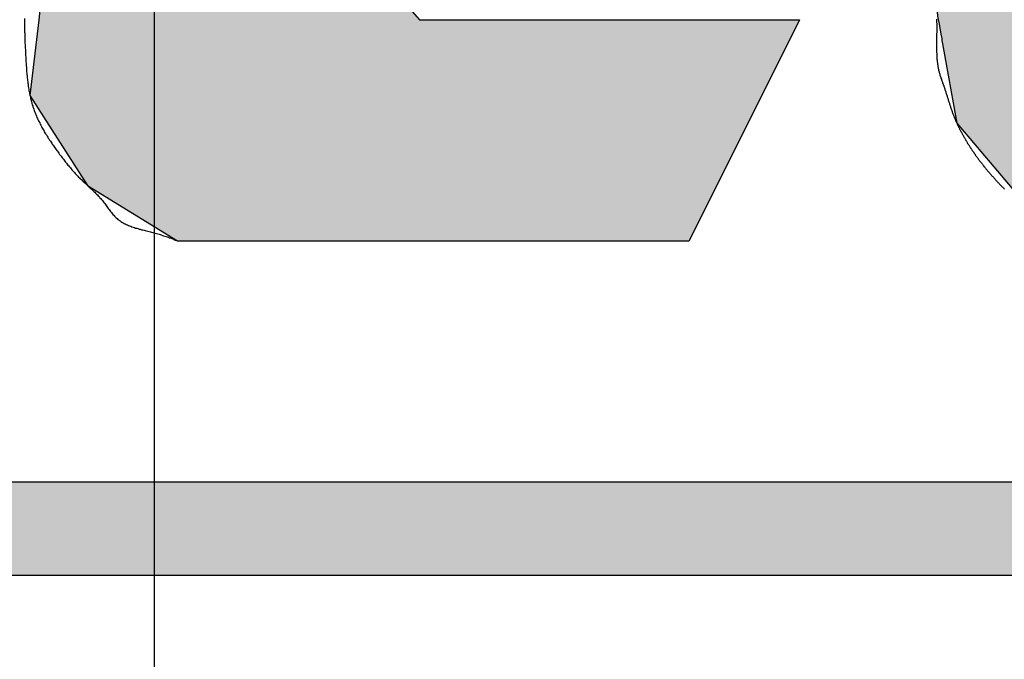
# Model space of a CAD drawing. Extents: x 256 to 649, y 176 to 459.
# Drawn here: x 430 to 435, y 266 to 269 of the extents above; entities that cross this region are included whole.
import ezdxf

# ---------------------------------------------------------------- set-up
doc = ezdxf.new("R2010")
doc.units = 0
doc.linetypes.add('CENTER2', pattern=[28.575, 19.05, -3.175, 3.175, -3.175])
doc.layers.add('ROGO', color=6, linetype='CONTINUOUS')
doc.layers.add('中心線', color=4, linetype='CENTER2')

# ---------------------------------------------------------------- blocks, each defined once
blk = doc.blocks.new('*U74')
at = {"layer": 'ROGO', "color": 4, "linetype": 'CONTINUOUS'}
for p, q in [((415.9506, 266.3734), (442.1531, 266.3734)), ((415.7506, 265.9312), (441.9326, 265.9312))]:
    blk.add_line(p, q, dxfattribs=at)
for points in [[(415.9506, 266.3734), (415.7506, 265.9312), (441.9326, 265.9312)], [(415.9506, 266.3734), (415.9506, 266.3734), (442.1531, 266.3734)], [(415.7506, 265.9312), (415.7506, 265.9312), (441.9326, 265.9312)]]:
    blk.add_solid(points, dxfattribs=at)
at = {"layer": 'ROGO', "color": 4, "linetype": 'CONTINUOUS', "extrusion": (0, 0, -1)}
blk.add_solid([(-415.9506, 266.3734), (-442.1531, 266.3734), (-441.9326, 265.9312)], dxfattribs=at)
blk = doc.blocks.new('*U75')
at = {"layer": 'ROGO', "color": 4, "linetype": 'CONTINUOUS'}
for p, q in [((431.6183, 270.3422), (430.6497, 270.0258)), ((431.6183, 270.3422), (434.4452, 270.3422)), ((434.4452, 270.3422), (434.2874, 270.0258)), ((430.6497, 270.0258), (430.076, 269.2919)), ((434.2874, 270.0258), (433.9215, 269.2919)), ((430.076, 269.2919), (430.0225, 269.2234)), ((432.1549, 269.2919), (432.0413, 269.2234)), ((432.1549, 269.2919), (433.9215, 269.2919)), ((430.0225, 269.2234), (429.9982, 269.0146)), ((432.0413, 269.2234), (431.6948, 269.0146)), ((429.9982, 269.0146), (429.9688, 268.7616)), ((431.6948, 269.0146), (431.587, 268.7616)), ((429.9688, 268.7616), (429.9464, 268.5696)), ((431.587, 268.7616), (431.7563, 268.5696)), ((429.9464, 268.5696), (429.9046, 268.2098)), ((431.7563, 268.5696), (433.5613, 268.5696)), ((433.5613, 268.5696), (433.3819, 268.2098)), ((429.9046, 268.2098), (430.179, 267.7813)), ((433.3819, 268.2098), (433.1683, 267.7813)), ((430.179, 267.7813), (430.6062, 267.5193)), ((433.1683, 267.7813), (433.0376, 267.5193)), ((430.6062, 267.5193), (433.0376, 267.5193))]:
    blk.add_line(p, q, dxfattribs=at)
for points in [[(431.6183, 270.3422), (430.6497, 270.0258), (434.2874, 270.0258)], [(431.6183, 270.3422), (431.6183, 270.3422), (434.4452, 270.3422)], [(430.6497, 270.0258), (430.076, 269.2919), (433.9215, 269.2919)], [(430.076, 269.2919), (430.0225, 269.2234), (432.0413, 269.2234)], [(432.1549, 269.2919), (432.1549, 269.2919), (433.9215, 269.2919)], [(430.0225, 269.2234), (429.9982, 269.0146), (431.6948, 269.0146)], [(429.9982, 269.0146), (429.9688, 268.7616), (431.587, 268.7616)], [(429.9688, 268.7616), (429.9464, 268.5696), (431.7563, 268.5696)], [(429.9464, 268.5696), (429.9046, 268.2098), (433.3819, 268.2098)], [(431.7563, 268.5696), (431.7563, 268.5696), (433.5613, 268.5696)], [(429.9046, 268.2098), (430.179, 267.7813), (433.1683, 267.7813)], [(430.179, 267.7813), (430.6062, 267.5193), (433.0376, 267.5193)], [(430.6062, 267.5193), (430.6062, 267.5193), (433.0376, 267.5193)]]:
    blk.add_solid(points, dxfattribs=at)
at = {"layer": 'ROGO', "color": 4, "linetype": 'CONTINUOUS', "extrusion": (0, 0, -1)}
for points in [[(-431.6183, 270.3422), (-434.4452, 270.3422), (-434.2874, 270.0258)], [(-430.6497, 270.0258), (-434.2874, 270.0258), (-433.9215, 269.2919)], [(-430.076, 269.2919), (-432.1549, 269.2919), (-432.0413, 269.2234)], [(-430.0225, 269.2234), (-432.0413, 269.2234), (-431.6948, 269.0146)], [(-429.9982, 269.0146), (-431.6948, 269.0146), (-431.587, 268.7616)], [(-429.9688, 268.7616), (-431.587, 268.7616), (-431.7563, 268.5696)], [(-429.9464, 268.5696), (-433.5613, 268.5696), (-433.3819, 268.2098)], [(-429.9046, 268.2098), (-433.3819, 268.2098), (-433.1683, 267.7813)], [(-430.179, 267.7813), (-433.1683, 267.7813), (-433.0376, 267.5193)]]:
    blk.add_solid(points, dxfattribs=at)
blk = doc.blocks.new('*U80')
at = {"layer": 'ROGO', "color": 4, "linetype": 'CONTINUOUS'}
for p, q in [((436.0128, 270.354), (435.7471, 270.2583)), ((436.0128, 270.354), (437.6261, 270.354)), ((437.6261, 270.354), (438.0167, 270.2583)), ((435.7471, 270.2583), (434.9974, 269.9883)), ((438.0167, 270.2583), (438.3011, 269.9883)), ((434.9892, 269.9778), (434.4774, 269.3213)), ((434.9974, 269.9883), (434.9892, 269.9778)), ((438.3011, 269.9883), (438.3121, 269.9778)), ((438.3121, 269.9778), (438.5713, 269.3213)), ((434.4768, 269.3206), (434.466, 269.3067)), ((434.4774, 269.3213), (434.4768, 269.3206)), ((436.5031, 269.3206), (436.4308, 269.3067)), ((436.5823, 269.3213), (436.5031, 269.3206)), ((436.5823, 269.3213), (436.5859, 269.3206)), ((436.5859, 269.3206), (436.6544, 269.3067)), ((438.5713, 269.3213), (438.5716, 269.3206)), ((438.5716, 269.3206), (438.5771, 269.3067)), ((434.4404, 269.2738), (434.4095, 269.2341)), ((434.4431, 269.2773), (434.4404, 269.2738)), ((434.4643, 269.3045), (434.4431, 269.2773)), ((434.466, 269.3067), (434.4643, 269.3045)), ((436.3347, 269.2738), (436.2605, 269.2341)), ((436.3444, 269.2773), (436.3347, 269.2738)), ((436.4195, 269.3045), (436.3444, 269.2773)), ((436.4308, 269.3067), (436.4195, 269.3045)), ((436.6544, 269.3067), (436.6589, 269.3045)), ((436.6589, 269.3045), (436.7166, 269.2773)), ((436.7166, 269.2773), (436.7207, 269.2738)), ((436.7207, 269.2738), (436.7668, 269.2341)), ((438.5771, 269.3067), (438.5779, 269.3045)), ((438.5779, 269.3045), (438.5887, 269.2773)), ((438.5887, 269.2773), (438.5901, 269.2738)), ((438.5901, 269.2738), (438.6057, 269.2341)), ((434.4051, 269.2286), (434.3663, 269.1788)), ((434.4058, 269.2294), (434.4051, 269.2286)), ((434.4095, 269.2341), (434.4058, 269.2294)), ((436.2505, 269.2286), (436.1813, 269.1788)), ((436.2516, 269.2294), (436.2505, 269.2286)), ((436.2605, 269.2341), (436.2516, 269.2294)), ((436.7668, 269.2341), (436.77, 269.2294)), ((436.77, 269.2294), (436.7705, 269.2286)), ((436.7705, 269.2286), (436.8032, 269.1788)), ((438.6079, 269.2286), (438.5935, 269.1788)), ((438.6057, 269.2341), (438.6076, 269.2294)), ((438.6076, 269.2294), (438.6079, 269.2286)), ((434.3663, 269.1788), (434.3618, 269.173)), ((436.1813, 269.1788), (436.1733, 269.173)), ((436.8032, 269.1788), (436.8051, 269.173)), ((438.5935, 269.1788), (438.5918, 269.173)), ((434.3335, 269.1367), (434.3281, 269.1133)), ((434.3618, 269.173), (434.3335, 269.1367)), ((436.1346, 269.1367), (436.1097, 269.1133)), ((436.1733, 269.173), (436.1346, 269.1367)), ((436.8051, 269.173), (436.8168, 269.1367)), ((436.8168, 269.1367), (436.8244, 269.1133)), ((438.5813, 269.1367), (438.5746, 269.1133)), ((438.5918, 269.173), (438.5813, 269.1367)), ((434.3266, 269.1067), (434.3113, 269.04)), ((434.3281, 269.1133), (434.3266, 269.1067)), ((436.1026, 269.1067), (436.048, 269.04)), ((436.1097, 269.1133), (436.1026, 269.1067)), ((436.8244, 269.1133), (436.8249, 269.1067)), ((436.8249, 269.1067), (436.8297, 269.04)), ((438.5726, 269.1067), (438.5534, 269.04)), ((438.5746, 269.1133), (438.5726, 269.1067)), ((434.3113, 269.04), (434.3096, 269.0327)), ((436.048, 269.04), (436.042, 269.0327)), ((436.8297, 269.04), (436.8287, 269.0327)), ((438.5534, 269.04), (438.5513, 269.0327)), ((434.3096, 269.0327), (434.2932, 268.9615)), ((436.042, 269.0327), (435.9985, 268.9615)), ((436.8287, 269.0327), (436.8188, 268.9615)), ((438.5513, 269.0327), (438.5307, 268.9615)), ((434.2915, 268.9539), (434.2747, 268.8807)), ((434.2932, 268.9615), (434.2915, 268.9539)), ((435.9938, 268.9539), (435.9629, 268.8807)), ((435.9985, 268.9615), (435.9938, 268.9539)), ((436.8163, 268.9539), (436.7922, 268.8807)), ((436.8188, 268.9615), (436.8163, 268.9539)), ((438.5285, 268.9539), (438.5073, 268.8807)), ((438.5307, 268.9615), (438.5285, 268.9539)), ((434.2729, 268.873), (434.2562, 268.8005)), ((434.2747, 268.8807), (434.2729, 268.873)), ((435.9597, 268.873), (435.9426, 268.8005)), ((435.9629, 268.8807), (435.9597, 268.873)), ((436.7883, 268.873), (436.7509, 268.8005)), ((436.7922, 268.8807), (436.7883, 268.873)), ((438.5051, 268.873), (438.4841, 268.8005)), ((438.5073, 268.8807), (438.5051, 268.873)), ((434.2562, 268.8005), (434.2545, 268.793)), ((435.9426, 268.8005), (435.9409, 268.793)), ((436.7509, 268.8005), (436.7456, 268.793)), ((438.4841, 268.8005), (438.4819, 268.793)), ((434.2545, 268.793), (434.2386, 268.7237)), ((435.9409, 268.793), (435.9383, 268.7237)), ((436.7456, 268.793), (436.6963, 268.7237)), ((438.4819, 268.793), (438.4619, 268.7237)), ((434.237, 268.7168), (434.2224, 268.6533)), ((434.2386, 268.7237), (434.237, 268.7168)), ((435.9383, 268.7237), (435.9381, 268.7168)), ((435.9381, 268.7168), (435.9502, 268.6533)), ((436.6897, 268.7168), (436.6303, 268.6533)), ((436.6963, 268.7237), (436.6897, 268.7168)), ((438.4599, 268.7168), (438.4415, 268.6533)), ((438.4619, 268.7237), (438.4599, 268.7168)), ((434.2209, 268.647), (434.2128, 268.6115)), ((434.2224, 268.6533), (434.2209, 268.647)), ((435.9502, 268.6533), (435.9514, 268.647)), ((435.9514, 268.647), (435.9683, 268.6115)), ((436.6227, 268.647), (436.5797, 268.6115)), ((436.6303, 268.6533), (436.6227, 268.647)), ((438.4397, 268.647), (438.4294, 268.6115)), ((438.4415, 268.6533), (438.4397, 268.647)), ((434.2128, 268.6115), (434.2164, 268.5916)), ((434.2164, 268.5916), (434.2173, 268.5863)), ((434.2173, 268.5863), (434.2255, 268.541)), ((435.9683, 268.6115), (435.9778, 268.5916)), ((435.9778, 268.5916), (435.9803, 268.5863)), ((435.9803, 268.5863), (436.0201, 268.541)), ((436.547, 268.5863), (436.4744, 268.541)), ((436.5555, 268.5916), (436.547, 268.5863)), ((436.5797, 268.6115), (436.5555, 268.5916)), ((438.4221, 268.5863), (438.409, 268.541)), ((438.4237, 268.5916), (438.4221, 268.5863)), ((438.4294, 268.6115), (438.4237, 268.5916)), ((434.2255, 268.541), (434.2262, 268.5369)), ((434.2262, 268.5369), (434.2322, 268.5033)), ((436.0201, 268.541), (436.0238, 268.5369)), ((436.0238, 268.5369), (436.0759, 268.5033)), ((436.4651, 268.5369), (436.3901, 268.5033)), ((436.4744, 268.541), (436.4651, 268.5369)), ((438.4078, 268.5369), (438.3981, 268.5033)), ((438.409, 268.541), (438.4078, 268.5369)), ((434.2322, 268.5033), (434.2328, 268.5004)), ((434.2328, 268.5004), (434.2365, 268.4798)), ((434.2365, 268.4798), (434.2367, 268.4783)), ((434.2367, 268.4783), (434.238, 268.4714)), ((436.0759, 268.5033), (436.0803, 268.5004)), ((436.0803, 268.5004), (436.1433, 268.4798)), ((436.1433, 268.4798), (436.1478, 268.4783)), ((436.3055, 268.4798), (436.2914, 268.4783)), ((436.3798, 268.5004), (436.3055, 268.4798)), ((436.3901, 268.5033), (436.3798, 268.5004)), ((438.3909, 268.4783), (438.3889, 268.4714)), ((438.3913, 268.4798), (438.3909, 268.4783)), ((438.3973, 268.5004), (438.3913, 268.4798)), ((438.3981, 268.5033), (438.3973, 268.5004)), ((434.238, 268.4714), (434.2409, 268.4549)), ((434.2409, 268.4549), (434.3088, 268.0774)), ((438.3841, 268.4549), (438.044, 268.0774)), ((438.3889, 268.4714), (438.3841, 268.4549)), ((434.3088, 268.0774), (434.5014, 267.8496)), ((438.044, 268.0774), (437.8389, 267.8496)), ((434.5014, 267.8496), (434.6614, 267.6605)), ((437.8389, 267.8496), (437.4842, 267.6605)), ((434.6614, 267.6605), (434.9526, 267.5822)), ((437.4842, 267.6605), (437.3375, 267.5822)), ((434.9526, 267.5822), (435.1867, 267.5193)), ((437.3375, 267.5822), (436.8, 267.5193)), ((435.1867, 267.5193), (436.8, 267.5193))]:
    blk.add_line(p, q, dxfattribs=at)
for points in [[(436.0128, 270.354), (435.7471, 270.2583), (438.0167, 270.2583)], [(436.0128, 270.354), (436.0128, 270.354), (437.6261, 270.354)], [(435.7471, 270.2583), (434.9974, 269.9883), (438.3011, 269.9883)], [(434.9892, 269.9778), (434.4774, 269.3213), (438.5713, 269.3213)], [(434.9974, 269.9883), (434.9892, 269.9778), (438.3121, 269.9778)], [(434.4768, 269.3206), (434.466, 269.3067), (436.4308, 269.3067)], [(434.4774, 269.3213), (434.4768, 269.3206), (436.5031, 269.3206)], [(436.5823, 269.3213), (436.5859, 269.3206), (438.5716, 269.3206)], [(436.5859, 269.3206), (436.6544, 269.3067), (438.5771, 269.3067)], [(434.4404, 269.2738), (434.4095, 269.2341), (436.2605, 269.2341)], [(434.4431, 269.2773), (434.4404, 269.2738), (436.3347, 269.2738)], [(434.4643, 269.3045), (434.4431, 269.2773), (436.3444, 269.2773)], [(434.466, 269.3067), (434.4643, 269.3045), (436.4195, 269.3045)], [(436.6544, 269.3067), (436.6589, 269.3045), (438.5779, 269.3045)], [(436.6589, 269.3045), (436.7166, 269.2773), (438.5887, 269.2773)], [(436.7166, 269.2773), (436.7207, 269.2738), (438.5901, 269.2738)], [(436.7207, 269.2738), (436.7668, 269.2341), (438.6057, 269.2341)], [(434.4051, 269.2286), (434.3663, 269.1788), (436.1813, 269.1788)], [(434.4058, 269.2294), (434.4051, 269.2286), (436.2505, 269.2286)], [(434.4095, 269.2341), (434.4058, 269.2294), (436.2516, 269.2294)], [(436.7668, 269.2341), (436.77, 269.2294), (438.6076, 269.2294)], [(436.77, 269.2294), (436.7705, 269.2286), (438.6079, 269.2286)], [(436.7705, 269.2286), (436.8032, 269.1788), (438.5935, 269.1788)], [(434.3663, 269.1788), (434.3618, 269.173), (436.1733, 269.173)], [(436.8032, 269.1788), (436.8051, 269.173), (438.5918, 269.173)], [(434.3335, 269.1367), (434.3281, 269.1133), (436.1097, 269.1133)], [(434.3618, 269.173), (434.3335, 269.1367), (436.1346, 269.1367)], [(436.8051, 269.173), (436.8168, 269.1367), (438.5813, 269.1367)], [(436.8168, 269.1367), (436.8244, 269.1133), (438.5746, 269.1133)], [(434.3266, 269.1067), (434.3113, 269.04), (436.048, 269.04)], [(434.3281, 269.1133), (434.3266, 269.1067), (436.1026, 269.1067)], [(436.8244, 269.1133), (436.8249, 269.1067), (438.5726, 269.1067)], [(436.8249, 269.1067), (436.8297, 269.04), (438.5534, 269.04)], [(434.3113, 269.04), (434.3096, 269.0327), (436.042, 269.0327)], [(436.8297, 269.04), (436.8287, 269.0327), (438.5513, 269.0327)], [(434.3096, 269.0327), (434.2932, 268.9615), (435.9985, 268.9615)], [(436.8287, 269.0327), (436.8188, 268.9615), (438.5307, 268.9615)], [(434.2915, 268.9539), (434.2747, 268.8807), (435.9629, 268.8807)], [(434.2932, 268.9615), (434.2915, 268.9539), (435.9938, 268.9539)], [(436.8163, 268.9539), (436.7922, 268.8807), (438.5073, 268.8807)], [(436.8188, 268.9615), (436.8163, 268.9539), (438.5285, 268.9539)], [(434.2729, 268.873), (434.2562, 268.8005), (435.9426, 268.8005)], [(434.2747, 268.8807), (434.2729, 268.873), (435.9597, 268.873)], [(436.7883, 268.873), (436.7509, 268.8005), (438.4841, 268.8005)], [(436.7922, 268.8807), (436.7883, 268.873), (438.5051, 268.873)], [(434.2562, 268.8005), (434.2545, 268.793), (435.9409, 268.793)], [(436.7509, 268.8005), (436.7456, 268.793), (438.4819, 268.793)], [(434.2545, 268.793), (434.2386, 268.7237), (435.9383, 268.7237)], [(436.7456, 268.793), (436.6963, 268.7237), (438.4619, 268.7237)], [(434.237, 268.7168), (434.2224, 268.6533), (435.9502, 268.6533)], [(434.2386, 268.7237), (434.237, 268.7168), (435.9381, 268.7168)], [(436.6897, 268.7168), (436.6303, 268.6533), (438.4415, 268.6533)], [(436.6963, 268.7237), (436.6897, 268.7168), (438.4599, 268.7168)], [(434.2209, 268.647), (434.2128, 268.6115), (435.9683, 268.6115)], [(434.2224, 268.6533), (434.2209, 268.647), (435.9514, 268.647)], [(436.6227, 268.647), (436.5797, 268.6115), (438.4294, 268.6115)], [(436.6303, 268.6533), (436.6227, 268.647), (438.4397, 268.647)], [(434.2128, 268.6115), (434.2164, 268.5916), (435.9778, 268.5916)], [(434.2164, 268.5916), (434.2173, 268.5863), (435.9803, 268.5863)], [(434.2173, 268.5863), (434.2255, 268.541), (436.0201, 268.541)], [(436.547, 268.5863), (436.4744, 268.541), (438.409, 268.541)], [(436.5555, 268.5916), (436.547, 268.5863), (438.4221, 268.5863)], [(436.5797, 268.6115), (436.5555, 268.5916), (438.4237, 268.5916)], [(434.2255, 268.541), (434.2262, 268.5369), (436.0238, 268.5369)], [(434.2262, 268.5369), (434.2322, 268.5033), (436.0759, 268.5033)], [(436.4651, 268.5369), (436.3901, 268.5033), (438.3981, 268.5033)], [(436.4744, 268.541), (436.4651, 268.5369), (438.4078, 268.5369)], [(434.2322, 268.5033), (434.2328, 268.5004), (436.0803, 268.5004)], [(434.2328, 268.5004), (434.2365, 268.4798), (436.1433, 268.4798)], [(434.2365, 268.4798), (434.2367, 268.4783), (436.1478, 268.4783)], [(434.2367, 268.4783), (434.238, 268.4714), (436.2237, 268.4714)], [(436.2914, 268.4783), (436.2237, 268.4714), (438.3889, 268.4714)], [(436.3055, 268.4798), (436.2914, 268.4783), (438.3909, 268.4783)], [(436.3798, 268.5004), (436.3055, 268.4798), (438.3913, 268.4798)], [(436.3901, 268.5033), (436.3798, 268.5004), (438.3973, 268.5004)], [(434.238, 268.4714), (434.2409, 268.4549), (438.3841, 268.4549)], [(434.2409, 268.4549), (434.3088, 268.0774), (438.044, 268.0774)], [(434.3088, 268.0774), (434.5014, 267.8496), (437.8389, 267.8496)], [(434.5014, 267.8496), (434.6614, 267.6605), (437.4842, 267.6605)], [(434.6614, 267.6605), (434.9526, 267.5822), (437.3375, 267.5822)], [(434.9526, 267.5822), (435.1867, 267.5193), (436.8, 267.5193)], [(435.1867, 267.5193), (435.1867, 267.5193), (436.8, 267.5193)]]:
    blk.add_solid(points, dxfattribs=at)
at = {"layer": 'ROGO', "color": 4, "linetype": 'CONTINUOUS', "extrusion": (0, 0, -1)}
for points in [[(-436.0128, 270.354), (-437.6261, 270.354), (-438.0167, 270.2583)], [(-435.7471, 270.2583), (-438.0167, 270.2583), (-438.3011, 269.9883)], [(-434.9892, 269.9778), (-438.3121, 269.9778), (-438.5713, 269.3213)], [(-434.9974, 269.9883), (-438.3011, 269.9883), (-438.3121, 269.9778)], [(-434.4768, 269.3206), (-436.5031, 269.3206), (-436.4308, 269.3067)], [(-434.4774, 269.3213), (-436.5823, 269.3213), (-436.5031, 269.3206)], [(-436.5823, 269.3213), (-438.5713, 269.3213), (-438.5716, 269.3206)], [(-436.5859, 269.3206), (-438.5716, 269.3206), (-438.5771, 269.3067)], [(-434.4404, 269.2738), (-436.3347, 269.2738), (-436.2605, 269.2341)], [(-434.4431, 269.2773), (-436.3444, 269.2773), (-436.3347, 269.2738)], [(-434.4643, 269.3045), (-436.4195, 269.3045), (-436.3444, 269.2773)], [(-434.466, 269.3067), (-436.4308, 269.3067), (-436.4195, 269.3045)], [(-436.6544, 269.3067), (-438.5771, 269.3067), (-438.5779, 269.3045)], [(-436.6589, 269.3045), (-438.5779, 269.3045), (-438.5887, 269.2773)], [(-436.7166, 269.2773), (-438.5887, 269.2773), (-438.5901, 269.2738)], [(-436.7207, 269.2738), (-438.5901, 269.2738), (-438.6057, 269.2341)], [(-434.4051, 269.2286), (-436.2505, 269.2286), (-436.1813, 269.1788)], [(-434.4058, 269.2294), (-436.2516, 269.2294), (-436.2505, 269.2286)], [(-434.4095, 269.2341), (-436.2605, 269.2341), (-436.2516, 269.2294)], [(-436.7668, 269.2341), (-438.6057, 269.2341), (-438.6076, 269.2294)], [(-436.77, 269.2294), (-438.6076, 269.2294), (-438.6079, 269.2286)], [(-436.7705, 269.2286), (-438.6079, 269.2286), (-438.5935, 269.1788)], [(-434.3663, 269.1788), (-436.1813, 269.1788), (-436.1733, 269.173)], [(-436.8032, 269.1788), (-438.5935, 269.1788), (-438.5918, 269.173)], [(-434.3335, 269.1367), (-436.1346, 269.1367), (-436.1097, 269.1133)], [(-434.3618, 269.173), (-436.1733, 269.173), (-436.1346, 269.1367)], [(-436.8051, 269.173), (-438.5918, 269.173), (-438.5813, 269.1367)], [(-436.8168, 269.1367), (-438.5813, 269.1367), (-438.5746, 269.1133)], [(-434.3266, 269.1067), (-436.1026, 269.1067), (-436.048, 269.04)], [(-434.3281, 269.1133), (-436.1097, 269.1133), (-436.1026, 269.1067)], [(-436.8244, 269.1133), (-438.5746, 269.1133), (-438.5726, 269.1067)], [(-436.8249, 269.1067), (-438.5726, 269.1067), (-438.5534, 269.04)], [(-434.3113, 269.04), (-436.048, 269.04), (-436.042, 269.0327)], [(-436.8297, 269.04), (-438.5534, 269.04), (-438.5513, 269.0327)], [(-434.3096, 269.0327), (-436.042, 269.0327), (-435.9985, 268.9615)], [(-436.8287, 269.0327), (-438.5513, 269.0327), (-438.5307, 268.9615)], [(-434.2915, 268.9539), (-435.9938, 268.9539), (-435.9629, 268.8807)], [(-434.2932, 268.9615), (-435.9985, 268.9615), (-435.9938, 268.9539)], [(-436.8163, 268.9539), (-438.5285, 268.9539), (-438.5073, 268.8807)], [(-436.8188, 268.9615), (-438.5307, 268.9615), (-438.5285, 268.9539)], [(-434.2729, 268.873), (-435.9597, 268.873), (-435.9426, 268.8005)], [(-434.2747, 268.8807), (-435.9629, 268.8807), (-435.9597, 268.873)], [(-436.7883, 268.873), (-438.5051, 268.873), (-438.4841, 268.8005)], [(-436.7922, 268.8807), (-438.5073, 268.8807), (-438.5051, 268.873)], [(-434.2562, 268.8005), (-435.9426, 268.8005), (-435.9409, 268.793)], [(-436.7509, 268.8005), (-438.4841, 268.8005), (-438.4819, 268.793)], [(-434.2545, 268.793), (-435.9409, 268.793), (-435.9383, 268.7237)], [(-436.7456, 268.793), (-438.4819, 268.793), (-438.4619, 268.7237)], [(-434.237, 268.7168), (-435.9381, 268.7168), (-435.9502, 268.6533)], [(-434.2386, 268.7237), (-435.9383, 268.7237), (-435.9381, 268.7168)], [(-436.6897, 268.7168), (-438.4599, 268.7168), (-438.4415, 268.6533)], [(-436.6963, 268.7237), (-438.4619, 268.7237), (-438.4599, 268.7168)], [(-434.2209, 268.647), (-435.9514, 268.647), (-435.9683, 268.6115)], [(-434.2224, 268.6533), (-435.9502, 268.6533), (-435.9514, 268.647)], [(-436.6227, 268.647), (-438.4397, 268.647), (-438.4294, 268.6115)], [(-436.6303, 268.6533), (-438.4415, 268.6533), (-438.4397, 268.647)], [(-434.2128, 268.6115), (-435.9683, 268.6115), (-435.9778, 268.5916)], [(-434.2164, 268.5916), (-435.9778, 268.5916), (-435.9803, 268.5863)], [(-434.2173, 268.5863), (-435.9803, 268.5863), (-436.0201, 268.541)], [(-436.547, 268.5863), (-438.4221, 268.5863), (-438.409, 268.541)], [(-436.5555, 268.5916), (-438.4237, 268.5916), (-438.4221, 268.5863)], [(-436.5797, 268.6115), (-438.4294, 268.6115), (-438.4237, 268.5916)], [(-434.2255, 268.541), (-436.0201, 268.541), (-436.0238, 268.5369)], [(-434.2262, 268.5369), (-436.0238, 268.5369), (-436.0759, 268.5033)], [(-436.4651, 268.5369), (-438.4078, 268.5369), (-438.3981, 268.5033)], [(-436.4744, 268.541), (-438.409, 268.541), (-438.4078, 268.5369)], [(-434.2322, 268.5033), (-436.0759, 268.5033), (-436.0803, 268.5004)], [(-434.2328, 268.5004), (-436.0803, 268.5004), (-436.1433, 268.4798)], [(-434.2365, 268.4798), (-436.1433, 268.4798), (-436.1478, 268.4783)], [(-434.2367, 268.4783), (-436.1478, 268.4783), (-436.2237, 268.4714)], [(-436.2914, 268.4783), (-438.3909, 268.4783), (-438.3889, 268.4714)], [(-436.3055, 268.4798), (-438.3913, 268.4798), (-438.3909, 268.4783)], [(-436.3798, 268.5004), (-438.3973, 268.5004), (-438.3913, 268.4798)], [(-436.3901, 268.5033), (-438.3981, 268.5033), (-438.3973, 268.5004)], [(-434.238, 268.4714), (-438.3889, 268.4714), (-438.3841, 268.4549)], [(-434.2409, 268.4549), (-438.3841, 268.4549), (-438.044, 268.0774)], [(-434.3088, 268.0774), (-438.044, 268.0774), (-437.8389, 267.8496)], [(-434.5014, 267.8496), (-437.8389, 267.8496), (-437.4842, 267.6605)], [(-434.6614, 267.6605), (-437.4842, 267.6605), (-437.3375, 267.5822)], [(-434.9526, 267.5822), (-437.3375, 267.5822), (-436.8, 267.5193)]]:
    blk.add_solid(points, dxfattribs=at)

msp = doc.modelspace()

# ---------------------------------------------------------------- linework, layer by layer
at = {"layer": 'ROGO', "color": 4}
for p, q in [((431.7563, 268.5696), (433.5613, 268.5696)), ((433.5613, 268.5696), (433.0376, 267.5193)), ((430.6062, 267.5193), (433.0376, 267.5193)), ((415.9199, 266.3734), (442.1531, 266.3734)), ((413.7002, 265.9312), (443.558, 265.9312))]:
    msp.add_line(p, q, dxfattribs=at)
for points in [[(429.879, 268.575, 0), (429.879, 268.569, 0), (429.879, 268.564, 0), (429.879, 268.558, 0), (429.879, 268.552, 0), (429.879, 268.546, 0), (429.879, 268.54, 0), (429.879, 268.534, 0), (429.879, 268.528, 0), (429.879, 268.522, 0), (429.879, 268.517, 0), (429.879, 268.511, 0), (429.88, 268.505, 0), (429.88, 268.499, 0), (429.88, 268.493, 0), (429.88, 268.487, 0), (429.88, 268.481, 0), (429.881, 268.475, 0), (429.881, 268.469, 0), (429.881, 268.464, 0), (429.881, 268.458, 0), (429.882, 268.452, 0), (429.882, 268.446, 0), (429.882, 268.44, 0), (429.882, 268.434, 0), (429.883, 268.428, 0), (429.883, 268.422, 0), (429.883, 268.416, 0), (429.884, 268.411, 0), (429.884, 268.405, 0), (429.884, 268.399, 0), (429.885, 268.393, 0), (429.885, 268.387, 0), (429.885, 268.381, 0), (429.886, 268.375, 0), (429.886, 268.369, 0), (429.887, 268.363, 0), (429.887, 268.357, 0), (429.887, 268.351, 0), (429.888, 268.346, 0), (429.888, 268.34, 0), (429.889, 268.334, 0), (429.889, 268.328, 0), (429.889, 268.322, 0), (429.89, 268.316, 0), (429.89, 268.31, 0), (429.891, 268.304, 0), (429.892, 268.298, 0), (429.892, 268.293, 0), (429.893, 268.287, 0), (429.893, 268.281, 0), (429.894, 268.275, 0), (429.895, 268.269, 0), (429.896, 268.263, 0), (429.896, 268.257, 0), (429.897, 268.252, 0), (429.898, 268.246, 0), (429.899, 268.24, 0), (429.9, 268.234, 0), (429.901, 268.228, 0), (429.902, 268.223, 0), (429.903, 268.217, 0), (429.904, 268.211, 0), (429.906, 268.206, 0), (429.907, 268.2, 0), (429.908, 268.194, 0), (429.91, 268.188, 0), (429.911, 268.183, 0), (429.913, 268.177, 0), (429.914, 268.172, 0), (429.916, 268.166, 0), (429.918, 268.16, 0), (429.919, 268.155, 0), (429.921, 268.149, 0), (429.923, 268.144, 0), (429.925, 268.138, 0), (429.927, 268.133, 0), (429.929, 268.127, 0), (429.931, 268.122, 0), (429.934, 268.116, 0), (429.936, 268.111, 0), (429.938, 268.105, 0), (429.941, 268.1, 0), (429.943, 268.095, 0), (429.946, 268.089, 0), (429.948, 268.084, 0), (429.951, 268.079, 0), (429.954, 268.074, 0), (429.956, 268.068, 0), (429.959, 268.063, 0), (429.962, 268.058, 0), (429.965, 268.053, 0), (429.968, 268.048, 0), (429.97, 268.043, 0), (429.973, 268.037, 0), (429.976, 268.032, 0), (429.979, 268.027, 0), (429.983, 268.022, 0), (429.986, 268.017, 0), (429.989, 268.012, 0), (429.992, 268.007, 0), (429.995, 268.003, 0), (429.998, 267.998, 0), (430.002, 267.993, 0), (430.005, 267.988, 0), (430.008, 267.983, 0), (430.011, 267.978, 0), (430.015, 267.973, 0), (430.018, 267.969, 0), (430.022, 267.964, 0), (430.025, 267.959, 0), (430.028, 267.954, 0), (430.032, 267.949, 0), (430.035, 267.945, 0), (430.039, 267.94, 0), (430.042, 267.935, 0), (430.046, 267.93, 0), (430.049, 267.926, 0), (430.053, 267.921, 0), (430.056, 267.916, 0), (430.06, 267.912, 0), (430.064, 267.907, 0), (430.067, 267.902, 0), (430.071, 267.898, 0), (430.074, 267.893, 0), (430.078, 267.888, 0), (430.082, 267.884, 0), (430.085, 267.879, 0), (430.089, 267.875, 0), (430.093, 267.87, 0), (430.097, 267.866, 0), (430.1, 267.861, 0), (430.104, 267.857, 0), (430.108, 267.852, 0), (430.112, 267.848, 0), (430.116, 267.843, 0), (430.12, 267.839, 0), (430.124, 267.835, 0), (430.128, 267.831, 0), (430.132, 267.826, 0), (430.136, 267.822, 0), (430.14, 267.818, 0), (430.144, 267.814, 0), (430.149, 267.81, 0), (430.153, 267.806, 0), (430.157, 267.802, 0), (430.161, 267.798, 0), (430.166, 267.794, 0), (430.17, 267.79, 0), (430.174, 267.786, 0), (430.178, 267.782, 0), (430.183, 267.778, 0), (430.187, 267.774, 0), (430.191, 267.77, 0), (430.196, 267.766, 0), (430.2, 267.762, 0), (430.204, 267.758, 0), (430.208, 267.754, 0), (430.213, 267.75, 0), (430.217, 267.745, 0), (430.221, 267.741, 0), (430.225, 267.737, 0), (430.229, 267.733, 0), (430.233, 267.729, 0), (430.237, 267.724, 0), (430.241, 267.72, 0), (430.245, 267.715, 0), (430.249, 267.711, 0), (430.252, 267.706, 0), (430.256, 267.702, 0), (430.26, 267.697, 0), (430.263, 267.692, 0), (430.267, 267.687, 0), (430.27, 267.682, 0), (430.274, 267.678, 0), (430.277, 267.673, 0), (430.281, 267.668, 0), (430.284, 267.663, 0), (430.288, 267.659, 0), (430.292, 267.654, 0), (430.295, 267.649, 0), (430.299, 267.645, 0), (430.303, 267.641, 0), (430.307, 267.636, 0), (430.311, 267.632, 0), (430.315, 267.628, 0), (430.319, 267.625, 0), (430.323, 267.621, 0), (430.328, 267.617, 0), (430.333, 267.614, 0), (430.337, 267.611, 0), (430.342, 267.608, 0), (430.347, 267.605, 0), (430.352, 267.602, 0), (430.357, 267.6, 0), (430.362, 267.597, 0), (430.368, 267.595, 0), (430.373, 267.592, 0), (430.378, 267.59, 0), (430.384, 267.588, 0), (430.389, 267.586, 0), (430.395, 267.584, 0), (430.401, 267.582, 0), (430.406, 267.58, 0), (430.412, 267.579, 0), (430.418, 267.577, 0), (430.424, 267.575, 0), (430.429, 267.574, 0), (430.435, 267.572, 0), (430.441, 267.571, 0), (430.447, 267.569, 0), (430.453, 267.568, 0), (430.459, 267.566, 0), (430.465, 267.565, 0), (430.471, 267.563, 0), (430.477, 267.562, 0), (430.483, 267.56, 0), (430.489, 267.559, 0), (430.494, 267.557, 0), (430.5, 267.555, 0), (430.506, 267.554, 0), (430.512, 267.552, 0), (430.518, 267.551, 0), (430.523, 267.549, 0), (430.529, 267.547, 0), (430.535, 267.545, 0), (430.54, 267.543, 0), (430.546, 267.542, 0), (430.552, 267.54, 0), (430.557, 267.538, 0), (430.563, 267.536, 0), (430.568, 267.534, 0), (430.574, 267.532, 0), (430.579, 267.53, 0), (430.584, 267.528, 0), (430.59, 267.526, 0), (430.595, 267.523, 0), (430.601, 267.521, 0), (430.606, 267.519, 0)], [(434.212, 268.573, 0), (434.212, 268.569, 0), (434.212, 268.565, 0), (434.212, 268.561, 0), (434.212, 268.557, 0), (434.213, 268.553, 0), (434.213, 268.549, 0), (434.213, 268.545, 0), (434.213, 268.54, 0), (434.213, 268.536, 0), (434.213, 268.532, 0), (434.213, 268.528, 0), (434.213, 268.524, 0), (434.213, 268.52, 0), (434.213, 268.516, 0), (434.213, 268.512, 0), (434.213, 268.508, 0), (434.212, 268.504, 0), (434.212, 268.5, 0), (434.212, 268.496, 0), (434.212, 268.492, 0), (434.212, 268.488, 0), (434.212, 268.484, 0), (434.212, 268.48, 0), (434.212, 268.475, 0), (434.212, 268.471, 0), (434.212, 268.467, 0), (434.212, 268.463, 0), (434.212, 268.459, 0), (434.212, 268.455, 0), (434.212, 268.451, 0), (434.212, 268.447, 0), (434.212, 268.443, 0), (434.212, 268.439, 0), (434.212, 268.435, 0), (434.212, 268.431, 0), (434.212, 268.427, 0), (434.212, 268.422, 0), (434.212, 268.418, 0), (434.212, 268.414, 0), (434.213, 268.41, 0), (434.213, 268.406, 0), (434.213, 268.402, 0), (434.213, 268.398, 0), (434.213, 268.394, 0), (434.214, 268.39, 0), (434.214, 268.386, 0), (434.214, 268.382, 0), (434.215, 268.378, 0), (434.215, 268.374, 0), (434.215, 268.37, 0), (434.216, 268.366, 0), (434.216, 268.362, 0), (434.217, 268.358, 0), (434.218, 268.354, 0), (434.218, 268.35, 0), (434.219, 268.346, 0), (434.22, 268.342, 0), (434.22, 268.338, 0), (434.221, 268.334, 0), (434.222, 268.33, 0), (434.223, 268.326, 0), (434.224, 268.323, 0), (434.225, 268.319, 0), (434.226, 268.315, 0), (434.227, 268.311, 0), (434.228, 268.307, 0), (434.23, 268.303, 0), (434.231, 268.299, 0), (434.232, 268.296, 0), (434.233, 268.292, 0), (434.235, 268.288, 0), (434.236, 268.284, 0), (434.237, 268.28, 0), (434.239, 268.276, 0), (434.24, 268.273, 0), (434.241, 268.269, 0), (434.243, 268.265, 0), (434.244, 268.261, 0), (434.246, 268.257, 0), (434.247, 268.254, 0), (434.248, 268.25, 0), (434.25, 268.246, 0), (434.251, 268.242, 0), (434.252, 268.238, 0), (434.253, 268.234, 0), (434.255, 268.231, 0), (434.256, 268.227, 0), (434.257, 268.223, 0), (434.258, 268.219, 0), (434.26, 268.215, 0), (434.261, 268.211, 0), (434.262, 268.207, 0), (434.263, 268.204, 0), (434.264, 268.2, 0), (434.266, 268.196, 0), (434.267, 268.192, 0), (434.268, 268.188, 0), (434.269, 268.184, 0), (434.271, 268.18, 0), (434.272, 268.177, 0), (434.273, 268.173, 0), (434.274, 268.169, 0), (434.275, 268.165, 0), (434.277, 268.161, 0), (434.278, 268.157, 0), (434.279, 268.154, 0), (434.28, 268.15, 0), (434.282, 268.146, 0), (434.283, 268.142, 0), (434.284, 268.138, 0), (434.286, 268.134, 0), (434.287, 268.131, 0), (434.288, 268.127, 0), (434.29, 268.123, 0), (434.291, 268.119, 0), (434.293, 268.116, 0), (434.294, 268.112, 0), (434.296, 268.108, 0), (434.297, 268.104, 0), (434.299, 268.101, 0), (434.3, 268.097, 0), (434.302, 268.093, 0), (434.303, 268.089, 0), (434.305, 268.086, 0), (434.307, 268.082, 0), (434.308, 268.078, 0), (434.31, 268.075, 0), (434.312, 268.071, 0), (434.314, 268.067, 0), (434.315, 268.064, 0), (434.317, 268.06, 0), (434.319, 268.056, 0), (434.321, 268.053, 0), (434.322, 268.049, 0), (434.324, 268.046, 0), (434.326, 268.042, 0), (434.328, 268.038, 0), (434.33, 268.035, 0), (434.332, 268.031, 0), (434.334, 268.028, 0), (434.336, 268.024, 0), (434.338, 268.021, 0), (434.34, 268.017, 0), (434.342, 268.014, 0), (434.344, 268.01, 0), (434.346, 268.007, 0), (434.348, 268.003, 0), (434.35, 268, 0), (434.352, 267.996, 0), (434.354, 267.993, 0), (434.356, 267.989, 0), (434.358, 267.986, 0), (434.36, 267.982, 0), (434.362, 267.979, 0), (434.365, 267.975, 0), (434.367, 267.972, 0), (434.369, 267.969, 0), (434.371, 267.965, 0), (434.373, 267.962, 0), (434.375, 267.958, 0), (434.378, 267.955, 0), (434.38, 267.952, 0), (434.382, 267.948, 0), (434.384, 267.945, 0), (434.387, 267.942, 0), (434.389, 267.938, 0), (434.391, 267.935, 0), (434.394, 267.932, 0), (434.396, 267.928, 0), (434.398, 267.925, 0), (434.401, 267.922, 0), (434.403, 267.918, 0), (434.405, 267.915, 0), (434.408, 267.912, 0), (434.41, 267.909, 0), (434.412, 267.905, 0), (434.415, 267.902, 0), (434.417, 267.899, 0), (434.42, 267.896, 0), (434.422, 267.893, 0), (434.425, 267.889, 0), (434.427, 267.886, 0), (434.43, 267.883, 0), (434.432, 267.88, 0), (434.435, 267.877, 0), (434.437, 267.873, 0), (434.44, 267.87, 0), (434.442, 267.867, 0), (434.445, 267.864, 0), (434.447, 267.861, 0), (434.45, 267.858, 0), (434.452, 267.855, 0), (434.455, 267.851, 0), (434.458, 267.848, 0), (434.46, 267.845, 0), (434.463, 267.842, 0), (434.466, 267.839, 0), (434.468, 267.836, 0), (434.471, 267.833, 0), (434.474, 267.83, 0), (434.476, 267.827, 0), (434.479, 267.824, 0), (434.482, 267.821, 0), (434.484, 267.818, 0), (434.487, 267.815, 0), (434.49, 267.812, 0), (434.493, 267.809, 0), (434.495, 267.806, 0), (434.498, 267.803, 0), (434.501, 267.8, 0), (434.504, 267.797, 0), (434.507, 267.794, 0), (434.509, 267.791, 0), (434.512, 267.788, 0), (434.515, 267.785, 0), (434.518, 267.782, 0), (434.521, 267.779, 0), (434.524, 267.776, 0), (434.527, 267.774, 0), (434.53, 267.771, 0), (434.532, 267.768, 0), (434.535, 267.765, 0)]]:
    msp.add_polyline3d(points, dxfattribs=at)
at = {"layer": '中心線'}
msp.add_line((430.4949, 397.5027), (430.4949, 214.0407), dxfattribs=at)

# ---------------------------------------------------------------- block references
at = {"layer": 'ROGO', "color": 4, "linetype": 'CONTINUOUS'}
for name in ['*U80', '*U75', '*U74']:
    msp.add_blockref(name, (0, 0), dxfattribs=at)

doc.saveas('drawing.dxf')
